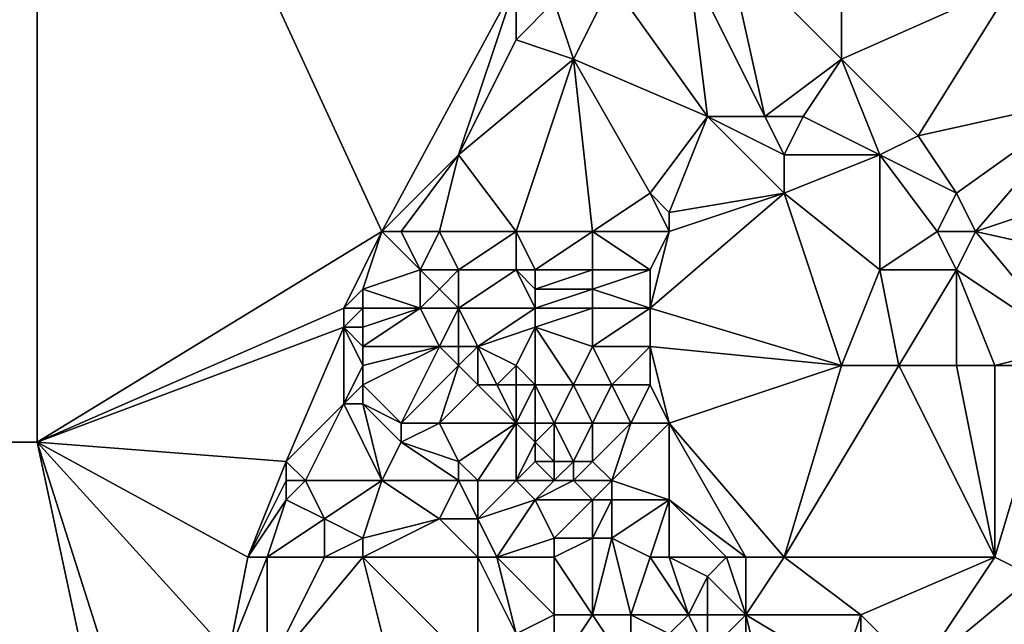
# Model space of a CAD drawing. Units: metres. Extents: x 68750 to 69375, y 356500 to 357000.
# Drawn here: x 68999 to 69050, y 356690 to 356722 of the extents above; entities that cross this region are included whole.
import ezdxf

# ---------------------------------------------------------------- set-up
doc = ezdxf.new("R2010")
doc.units = ezdxf.units.M
doc.layers.add('Terrain', color=15, linetype='Continuous')

msp = doc.modelspace()

# ---------------------------------------------------------------- linework, layer by layer
at = {"layer": 'Terrain'}
for points in [[(68950, 356700, 527.051), (69000, 356700, 524.13), (69000, 356750, 528.842), (68950, 356700, 527.051)], [(68950, 356700, 527.051), (69000, 356750, 528.842), (68950, 356750, 537.958), (68950, 356700, 527.051)], [(69000, 356700, 524.13), (69018, 356711, 525.26), (69000, 356750, 528.842), (69000, 356700, 524.13)], [(69018, 356711, 525.26), (69025, 356724, 524.37), (69000, 356750, 528.842), (69018, 356711, 525.26)], [(69038, 356717, 521.62), (69036, 356726, 522.18), (69034, 356725, 522.72), (69038, 356717, 521.62)], [(69038, 356717, 521.62), (69042, 356720, 520.63), (69036, 356726, 522.18), (69038, 356717, 521.62)], [(69036, 356726, 522.18), (69042, 356720, 520.63), (69042, 356726, 520.9), (69036, 356726, 522.18)], [(69042, 356720, 520.63), (69051, 356724, 518.29), (69042, 356726, 520.9), (69042, 356720, 520.63)], [(69035, 356717, 522.34), (69034, 356725, 522.72), (69030, 356724, 523.4), (69035, 356717, 522.34)], [(69038, 356717, 521.62), (69034, 356725, 522.72), (69035, 356717, 522.34), (69038, 356717, 521.62)], [(69018, 356711, 525.26), (69022, 356715, 524.74), (69025, 356724, 524.37), (69018, 356711, 525.26)], [(69022, 356715, 524.74), (69025, 356721, 524.41), (69025, 356724, 524.37), (69022, 356715, 524.74)], [(69025, 356721, 524.41), (69027, 356723, 524.15), (69025, 356724, 524.37), (69025, 356721, 524.41)], [(69028, 356720, 523.79), (69030, 356724, 523.4), (69027, 356723, 524.15), (69028, 356720, 523.79)], [(69035, 356717, 522.34), (69030, 356724, 523.4), (69028, 356720, 523.79), (69035, 356717, 522.34)], [(69046, 356716, 519.42), (69051, 356724, 518.29), (69042, 356720, 520.63), (69046, 356716, 519.42)], [(69046, 356716, 519.42), (69055, 356718, 516.82), (69051, 356724, 518.29), (69046, 356716, 519.42)], [(69028, 356720, 523.79), (69027, 356723, 524.15), (69025, 356721, 524.41), (69028, 356720, 523.79)], [(69022, 356715, 524.74), (69028, 356720, 523.79), (69025, 356721, 524.41), (69022, 356715, 524.74)], [(69025, 356711, 524.07), (69028, 356720, 523.79), (69022, 356715, 524.74), (69025, 356711, 524.07)], [(69029, 356711, 523.24), (69028, 356720, 523.79), (69025, 356711, 524.07), (69029, 356711, 523.24)], [(69029, 356711, 523.24), (69032, 356713, 522.92), (69028, 356720, 523.79), (69029, 356711, 523.24)], [(69032, 356713, 522.92), (69035, 356717, 522.34), (69028, 356720, 523.79), (69032, 356713, 522.92)], [(69038, 356717, 521.62), (69040, 356717, 521.18), (69042, 356720, 520.63), (69038, 356717, 521.62)], [(69044, 356715, 520.07), (69042, 356720, 520.63), (69040, 356717, 521.18), (69044, 356715, 520.07)], [(69044, 356715, 520.07), (69046, 356716, 519.42), (69042, 356720, 520.63), (69044, 356715, 520.07)], [(69048, 356713, 518.86), (69055, 356718, 516.82), (69046, 356716, 519.42), (69048, 356713, 518.86)], [(69049, 356711, 518.43), (69055, 356718, 516.82), (69048, 356713, 518.86), (69049, 356711, 518.43)], [(69049, 356711, 518.43), (69058, 356714, 515.85), (69055, 356718, 516.82), (69049, 356711, 518.43)], [(69033, 356712, 522.65), (69035, 356717, 522.34), (69032, 356713, 522.92), (69033, 356712, 522.65)], [(69033, 356712, 522.65), (69039, 356713, 521.32), (69035, 356717, 522.34), (69033, 356712, 522.65)], [(69039, 356713, 521.32), (69039, 356715, 521.48), (69035, 356717, 522.34), (69039, 356713, 521.32)], [(69039, 356715, 521.48), (69038, 356717, 521.62), (69035, 356717, 522.34), (69039, 356715, 521.48)], [(69039, 356715, 521.48), (69040, 356717, 521.18), (69038, 356717, 521.62), (69039, 356715, 521.48)], [(69039, 356715, 521.48), (69044, 356715, 520.07), (69040, 356717, 521.18), (69039, 356715, 521.48)], [(69048, 356713, 518.86), (69046, 356716, 519.42), (69044, 356715, 520.07), (69048, 356713, 518.86)], [(69019, 356711, 525.07), (69022, 356715, 524.74), (69018, 356711, 525.26), (69019, 356711, 525.07)], [(69021, 356711, 524.81), (69022, 356715, 524.74), (69019, 356711, 525.07), (69021, 356711, 524.81)], [(69025, 356711, 524.07), (69022, 356715, 524.74), (69021, 356711, 524.81), (69025, 356711, 524.07)], [(69039, 356713, 521.32), (69044, 356715, 520.07), (69039, 356715, 521.48), (69039, 356713, 521.32)], [(69044, 356709, 519.95), (69044, 356715, 520.07), (69039, 356713, 521.32), (69044, 356709, 519.95)], [(69044, 356709, 519.95), (69047, 356711, 519.16), (69044, 356715, 520.07), (69044, 356709, 519.95)], [(69047, 356711, 519.16), (69048, 356713, 518.86), (69044, 356715, 520.07), (69047, 356711, 519.16)], [(69058, 356709, 515.63), (69058, 356714, 515.85), (69049, 356711, 518.43), (69058, 356709, 515.63)], [(69033, 356711, 522.52), (69032, 356713, 522.92), (69029, 356711, 523.24), (69033, 356711, 522.52)], [(69032, 356707, 522.46), (69042, 356704, 520.18), (69039, 356713, 521.32), (69032, 356707, 522.46)], [(69032, 356707, 522.46), (69039, 356713, 521.32), (69033, 356711, 522.52), (69032, 356707, 522.46)], [(69033, 356711, 522.52), (69033, 356712, 522.65), (69032, 356713, 522.92), (69033, 356711, 522.52)], [(69033, 356711, 522.52), (69039, 356713, 521.32), (69033, 356712, 522.65), (69033, 356711, 522.52)], [(69042, 356704, 520.18), (69044, 356709, 519.95), (69039, 356713, 521.32), (69042, 356704, 520.18)], [(69049, 356711, 518.43), (69048, 356713, 518.86), (69047, 356711, 519.16), (69049, 356711, 518.43)], [(69016, 356707, 525.4), (69018, 356711, 525.26), (69000, 356700, 524.13), (69016, 356707, 525.4)], [(69016, 356707, 525.4), (69017, 356708, 525.54), (69018, 356711, 525.26), (69016, 356707, 525.4)], [(69017, 356708, 525.54), (69020, 356709, 524.83), (69018, 356711, 525.26), (69017, 356708, 525.54)], [(69020, 356709, 524.83), (69019, 356711, 525.07), (69018, 356711, 525.26), (69020, 356709, 524.83)], [(69020, 356709, 524.83), (69021, 356711, 524.81), (69019, 356711, 525.07), (69020, 356709, 524.83)], [(69022, 356709, 524.54), (69021, 356711, 524.81), (69020, 356709, 524.83), (69022, 356709, 524.54)], [(69022, 356709, 524.54), (69025, 356711, 524.07), (69021, 356711, 524.81), (69022, 356709, 524.54)], [(69025, 356709, 524.12), (69025, 356711, 524.07), (69022, 356709, 524.54), (69025, 356709, 524.12)], [(69026, 356709, 523.83), (69029, 356711, 523.24), (69025, 356711, 524.07), (69026, 356709, 523.83)], [(69026, 356709, 523.83), (69025, 356711, 524.07), (69025, 356709, 524.12), (69026, 356709, 523.83)], [(69029, 356709, 523.08), (69029, 356711, 523.24), (69026, 356709, 523.83), (69029, 356709, 523.08)], [(69032, 356709, 522.6), (69033, 356711, 522.52), (69029, 356711, 523.24), (69032, 356709, 522.6)], [(69032, 356709, 522.6), (69029, 356711, 523.24), (69029, 356709, 523.08), (69032, 356709, 522.6)], [(69032, 356707, 522.46), (69033, 356711, 522.52), (69032, 356709, 522.6), (69032, 356707, 522.46)], [(69048, 356709, 518.71), (69047, 356711, 519.16), (69044, 356709, 519.95), (69048, 356709, 518.71)], [(69048, 356709, 518.71), (69049, 356711, 518.43), (69047, 356711, 519.16), (69048, 356709, 518.71)], [(69054, 356705, 516.8), (69049, 356711, 518.43), (69048, 356709, 518.71), (69054, 356705, 516.8)], [(69054, 356705, 516.8), (69058, 356709, 515.63), (69049, 356711, 518.43), (69054, 356705, 516.8)], [(69017, 356708, 525.54), (69020, 356707, 524.92), (69020, 356709, 524.83), (69017, 356708, 525.54)], [(69020, 356707, 524.92), (69021, 356708, 524.64), (69020, 356709, 524.83), (69020, 356707, 524.92)], [(69021, 356708, 524.64), (69022, 356709, 524.54), (69020, 356709, 524.83), (69021, 356708, 524.64)], [(69022, 356707, 524.46), (69022, 356709, 524.54), (69021, 356708, 524.64), (69022, 356707, 524.46)], [(69026, 356707, 523.77), (69025, 356709, 524.12), (69022, 356707, 524.46), (69026, 356707, 523.77)], [(69022, 356707, 524.46), (69025, 356709, 524.12), (69022, 356709, 524.54), (69022, 356707, 524.46)], [(69026, 356707, 523.77), (69026, 356708, 523.84), (69025, 356709, 524.12), (69026, 356707, 523.77)], [(69026, 356708, 523.84), (69026, 356709, 523.83), (69025, 356709, 524.12), (69026, 356708, 523.84)], [(69029, 356708, 523.02), (69029, 356709, 523.08), (69026, 356708, 523.84), (69029, 356708, 523.02)], [(69026, 356708, 523.84), (69029, 356709, 523.08), (69026, 356709, 523.83), (69026, 356708, 523.84)], [(69032, 356707, 522.46), (69032, 356709, 522.6), (69029, 356708, 523.02), (69032, 356707, 522.46)], [(69029, 356708, 523.02), (69032, 356709, 522.6), (69029, 356709, 523.08), (69029, 356708, 523.02)], [(69045, 356704, 519.37), (69044, 356709, 519.95), (69042, 356704, 520.18), (69045, 356704, 519.37)], [(69045, 356704, 519.37), (69048, 356709, 518.71), (69044, 356709, 519.95), (69045, 356704, 519.37)], [(69048, 356704, 518.56), (69048, 356709, 518.71), (69045, 356704, 519.37), (69048, 356704, 518.56)], [(69050, 356704, 517.95), (69054, 356705, 516.8), (69048, 356709, 518.71), (69050, 356704, 517.95)], [(69050, 356704, 517.95), (69048, 356709, 518.71), (69048, 356704, 518.56), (69050, 356704, 517.95)], [(69017, 356707, 525.31), (69017, 356708, 525.54), (69016, 356707, 525.4), (69017, 356707, 525.31)], [(69017, 356707, 525.31), (69020, 356707, 524.92), (69017, 356708, 525.54), (69017, 356707, 525.31)], [(69022, 356707, 524.46), (69021, 356708, 524.64), (69020, 356707, 524.92), (69022, 356707, 524.46)], [(69029, 356707, 522.94), (69029, 356708, 523.02), (69026, 356707, 523.77), (69029, 356707, 522.94)], [(69026, 356707, 523.77), (69029, 356708, 523.02), (69026, 356708, 523.84), (69026, 356707, 523.77)], [(69032, 356707, 522.46), (69029, 356708, 523.02), (69029, 356707, 522.94), (69032, 356707, 522.46)], [(69016, 356706, 525.2), (69016, 356707, 525.4), (69000, 356700, 524.13), (69016, 356706, 525.2)], [(69017, 356706, 525.06), (69017, 356707, 525.31), (69016, 356706, 525.2), (69017, 356706, 525.06)], [(69016, 356706, 525.2), (69017, 356707, 525.31), (69016, 356707, 525.4), (69016, 356706, 525.2)], [(69017, 356705, 524.84), (69021, 356705, 524.78), (69020, 356707, 524.92), (69017, 356705, 524.84)], [(69017, 356705, 524.84), (69020, 356707, 524.92), (69017, 356706, 525.06), (69017, 356705, 524.84)], [(69017, 356706, 525.06), (69020, 356707, 524.92), (69017, 356707, 525.31), (69017, 356706, 525.06)], [(69021, 356705, 524.78), (69022, 356707, 524.46), (69020, 356707, 524.92), (69021, 356705, 524.78)], [(69022, 356705, 524.58), (69022, 356707, 524.46), (69021, 356705, 524.78), (69022, 356705, 524.58)], [(69023, 356705, 524.21), (69026, 356707, 523.77), (69022, 356707, 524.46), (69023, 356705, 524.21)], [(69023, 356705, 524.21), (69022, 356707, 524.46), (69022, 356705, 524.58), (69023, 356705, 524.21)], [(69023, 356705, 524.21), (69026, 356706, 523.59), (69026, 356707, 523.77), (69023, 356705, 524.21)], [(69029, 356705, 522.76), (69029, 356707, 522.94), (69026, 356706, 523.59), (69029, 356705, 522.76)], [(69026, 356706, 523.59), (69029, 356707, 522.94), (69026, 356707, 523.77), (69026, 356706, 523.59)], [(69032, 356705, 522.35), (69032, 356707, 522.46), (69029, 356705, 522.76), (69032, 356705, 522.35)], [(69029, 356705, 522.76), (69032, 356707, 522.46), (69029, 356707, 522.94), (69029, 356705, 522.76)], [(69032, 356705, 522.35), (69042, 356704, 520.18), (69032, 356707, 522.46), (69032, 356705, 522.35)], [(69013, 356699, 524.59), (69016, 356706, 525.2), (69000, 356700, 524.13), (69013, 356699, 524.59)], [(69013, 356699, 524.59), (69016, 356702, 524.32), (69016, 356706, 525.2), (69013, 356699, 524.59)], [(69016, 356702, 524.32), (69017, 356704, 524.67), (69016, 356706, 525.2), (69016, 356702, 524.32)], [(69017, 356704, 524.67), (69017, 356705, 524.84), (69016, 356706, 525.2), (69017, 356704, 524.67)], [(69017, 356705, 524.84), (69017, 356706, 525.06), (69016, 356706, 525.2), (69017, 356705, 524.84)], [(69025, 356704, 523.62), (69026, 356706, 523.59), (69023, 356705, 524.21), (69025, 356704, 523.62)], [(69026, 356703, 523.2), (69026, 356706, 523.59), (69025, 356704, 523.62), (69026, 356703, 523.2)], [(69028, 356703, 522.82), (69029, 356705, 522.76), (69026, 356706, 523.59), (69028, 356703, 522.82)], [(69028, 356703, 522.82), (69026, 356706, 523.59), (69026, 356703, 523.2), (69028, 356703, 522.82)], [(69017, 356703, 524.48), (69019, 356701, 524.17), (69021, 356705, 524.78), (69017, 356703, 524.48)], [(69017, 356703, 524.48), (69021, 356705, 524.78), (69017, 356704, 524.67), (69017, 356703, 524.48)], [(69017, 356704, 524.67), (69021, 356705, 524.78), (69017, 356705, 524.84), (69017, 356704, 524.67)], [(69019, 356701, 524.17), (69022, 356704, 524.54), (69021, 356705, 524.78), (69019, 356701, 524.17)], [(69022, 356704, 524.54), (69022, 356705, 524.58), (69021, 356705, 524.78), (69022, 356704, 524.54)], [(69023, 356703, 524.22), (69023, 356705, 524.21), (69022, 356704, 524.54), (69023, 356703, 524.22)], [(69022, 356704, 524.54), (69023, 356705, 524.21), (69022, 356705, 524.58), (69022, 356704, 524.54)], [(69024, 356703, 523.9), (69023, 356705, 524.21), (69023, 356703, 524.22), (69024, 356703, 523.9)], [(69024, 356703, 523.9), (69025, 356704, 523.62), (69023, 356705, 524.21), (69024, 356703, 523.9)], [(69030, 356703, 522.48), (69029, 356705, 522.76), (69028, 356703, 522.82), (69030, 356703, 522.48)], [(69030, 356703, 522.48), (69032, 356705, 522.35), (69029, 356705, 522.76), (69030, 356703, 522.48)], [(69032, 356703, 522.23), (69032, 356705, 522.35), (69030, 356703, 522.48), (69032, 356703, 522.23)], [(69033, 356701, 521.89), (69042, 356704, 520.18), (69032, 356705, 522.35), (69033, 356701, 521.89)], [(69033, 356701, 521.89), (69032, 356705, 522.35), (69032, 356703, 522.23), (69033, 356701, 521.89)], [(69053, 356704, 517.06), (69054, 356705, 516.8), (69050, 356704, 517.95), (69053, 356704, 517.06)], [(69016, 356702, 524.32), (69017, 356703, 524.48), (69017, 356704, 524.67), (69016, 356702, 524.32)], [(69021, 356701, 523.85), (69022, 356704, 524.54), (69019, 356701, 524.17), (69021, 356701, 523.85)], [(69021, 356701, 523.85), (69023, 356703, 524.22), (69022, 356704, 524.54), (69021, 356701, 523.85)], [(69025, 356703, 523.52), (69025, 356704, 523.62), (69024, 356703, 523.9), (69025, 356703, 523.52)], [(69026, 356703, 523.2), (69025, 356704, 523.62), (69025, 356703, 523.52), (69026, 356703, 523.2)], [(69039, 356694, 520.31), (69042, 356704, 520.18), (69033, 356701, 521.89), (69039, 356694, 520.31)], [(69039, 356694, 520.31), (69045, 356704, 519.37), (69042, 356704, 520.18), (69039, 356694, 520.31)], [(69039, 356694, 520.31), (69050, 356694, 517.74), (69045, 356704, 519.37), (69039, 356694, 520.31)], [(69050, 356694, 517.74), (69048, 356704, 518.56), (69045, 356704, 519.37), (69050, 356694, 517.74)], [(69050, 356694, 517.74), (69050, 356704, 517.95), (69048, 356704, 518.56), (69050, 356694, 517.74)], [(69050, 356694, 517.74), (69052, 356693, 517.12), (69053, 356704, 517.06), (69050, 356694, 517.74)], [(69050, 356694, 517.74), (69053, 356704, 517.06), (69050, 356704, 517.95), (69050, 356694, 517.74)], [(69017, 356702, 524.31), (69017, 356703, 524.48), (69016, 356702, 524.32), (69017, 356702, 524.31)], [(69017, 356702, 524.31), (69019, 356701, 524.17), (69017, 356703, 524.48), (69017, 356702, 524.31)], [(69025, 356701, 523.63), (69023, 356703, 524.22), (69021, 356701, 523.85), (69025, 356701, 523.63)], [(69025, 356701, 523.63), (69024, 356703, 523.9), (69023, 356703, 524.22), (69025, 356701, 523.63)], [(69025, 356701, 523.63), (69025, 356703, 523.52), (69024, 356703, 523.9), (69025, 356701, 523.63)], [(69026, 356701, 523.32), (69026, 356703, 523.2), (69025, 356701, 523.63), (69026, 356701, 523.32)], [(69025, 356701, 523.63), (69026, 356703, 523.2), (69025, 356703, 523.52), (69025, 356701, 523.63)], [(69027, 356701, 522.93), (69028, 356703, 522.82), (69026, 356703, 523.2), (69027, 356701, 522.93)], [(69027, 356701, 522.93), (69026, 356703, 523.2), (69026, 356701, 523.32), (69027, 356701, 522.93)], [(69029, 356701, 522.5), (69028, 356703, 522.82), (69027, 356701, 522.93), (69029, 356701, 522.5)], [(69029, 356701, 522.5), (69030, 356703, 522.48), (69028, 356703, 522.82), (69029, 356701, 522.5)], [(69031, 356701, 522.22), (69030, 356703, 522.48), (69029, 356701, 522.5), (69031, 356701, 522.22)], [(69031, 356701, 522.22), (69032, 356703, 522.23), (69030, 356703, 522.48), (69031, 356701, 522.22)], [(69033, 356701, 521.89), (69032, 356703, 522.23), (69031, 356701, 522.22), (69033, 356701, 521.89)], [(69014, 356698, 524.26), (69016, 356702, 524.32), (69013, 356699, 524.59), (69014, 356698, 524.26)], [(69014, 356698, 524.26), (69018, 356698, 523.57), (69016, 356702, 524.32), (69014, 356698, 524.26)], [(69017, 356702, 524.31), (69016, 356702, 524.32), (69018, 356698, 523.57), (69017, 356702, 524.31)], [(69017, 356702, 524.31), (69018, 356698, 523.57), (69019, 356700, 523.99), (69017, 356702, 524.31)], [(69017, 356702, 524.31), (69019, 356700, 523.99), (69019, 356701, 524.17), (69017, 356702, 524.31)], [(69022, 356699, 523.58), (69021, 356701, 523.85), (69019, 356700, 523.99), (69022, 356699, 523.58)], [(69019, 356700, 523.99), (69021, 356701, 523.85), (69019, 356701, 524.17), (69019, 356700, 523.99)], [(69022, 356699, 523.58), (69025, 356701, 523.63), (69021, 356701, 523.85), (69022, 356699, 523.58)], [(69023, 356698, 523.19), (69025, 356701, 523.63), (69022, 356699, 523.58), (69023, 356698, 523.19)], [(69025, 356698, 522.91), (69025, 356701, 523.63), (69023, 356698, 523.19), (69025, 356698, 522.91)], [(69025, 356698, 522.91), (69026, 356700, 523.35), (69025, 356701, 523.63), (69025, 356698, 522.91)], [(69026, 356700, 523.35), (69026, 356701, 523.32), (69025, 356701, 523.63), (69026, 356700, 523.35)], [(69027, 356699, 522.94), (69027, 356701, 522.93), (69026, 356700, 523.35), (69027, 356699, 522.94)], [(69026, 356700, 523.35), (69027, 356701, 522.93), (69026, 356701, 523.32), (69026, 356700, 523.35)], [(69028, 356699, 522.65), (69029, 356701, 522.5), (69027, 356701, 522.93), (69028, 356699, 522.65)], [(69028, 356699, 522.65), (69027, 356701, 522.93), (69027, 356699, 522.94), (69028, 356699, 522.65)], [(69029, 356699, 522.37), (69029, 356701, 522.5), (69028, 356699, 522.65), (69029, 356699, 522.37)], [(69030, 356698, 522.16), (69031, 356701, 522.22), (69029, 356699, 522.37), (69030, 356698, 522.16)], [(69029, 356699, 522.37), (69031, 356701, 522.22), (69029, 356701, 522.5), (69029, 356699, 522.37)], [(69033, 356697, 521.6), (69033, 356701, 521.89), (69030, 356698, 522.16), (69033, 356697, 521.6)], [(69030, 356698, 522.16), (69033, 356701, 521.89), (69031, 356701, 522.22), (69030, 356698, 522.16)], [(69039, 356694, 520.31), (69033, 356701, 521.89), (69037, 356694, 520.77), (69039, 356694, 520.31)], [(69037, 356694, 520.77), (69033, 356701, 521.89), (69033, 356697, 521.6), (69037, 356694, 520.77)], [(68950, 356650, 517.203), (69006, 356672, 520.61), (68950, 356700, 527.051), (68950, 356650, 517.203)], [(69006, 356672, 520.61), (69000, 356700, 524.13), (68950, 356700, 527.051), (69006, 356672, 520.61)], [(69006, 356672, 520.61), (69007, 356678, 522), (69000, 356700, 524.13), (69006, 356672, 520.61)], [(69011, 356694, 524), (69013, 356699, 524.59), (69000, 356700, 524.13), (69011, 356694, 524)], [(69011, 356694, 524), (69000, 356700, 524.13), (69010, 356689, 523.33), (69011, 356694, 524)], [(69000, 356700, 524.13), (69007, 356678, 522), (69010, 356689, 523.33), (69000, 356700, 524.13)], [(69022, 356698, 523.36), (69019, 356700, 523.99), (69018, 356698, 523.57), (69022, 356698, 523.36)], [(69022, 356698, 523.36), (69022, 356699, 523.58), (69019, 356700, 523.99), (69022, 356698, 523.36)], [(69025, 356698, 522.91), (69026, 356699, 523.16), (69026, 356700, 523.35), (69025, 356698, 522.91)], [(69027, 356699, 522.94), (69026, 356700, 523.35), (69026, 356699, 523.16), (69027, 356699, 522.94)], [(69011, 356694, 524), (69013, 356698, 524.41), (69013, 356699, 524.59), (69011, 356694, 524)], [(69014, 356698, 524.26), (69013, 356699, 524.59), (69013, 356698, 524.41), (69014, 356698, 524.26)], [(69023, 356698, 523.19), (69022, 356699, 523.58), (69022, 356698, 523.36), (69023, 356698, 523.19)], [(69027, 356698, 522.87), (69026, 356699, 523.16), (69025, 356698, 522.91), (69027, 356698, 522.87)], [(69027, 356698, 522.87), (69027, 356699, 522.94), (69026, 356699, 523.16), (69027, 356698, 522.87)], [(69028, 356698, 522.68), (69028, 356699, 522.65), (69027, 356698, 522.87), (69028, 356698, 522.68)], [(69027, 356698, 522.87), (69028, 356699, 522.65), (69027, 356699, 522.94), (69027, 356698, 522.87)], [(69030, 356698, 522.16), (69029, 356699, 522.37), (69028, 356698, 522.68), (69030, 356698, 522.16)], [(69028, 356698, 522.68), (69029, 356699, 522.37), (69028, 356699, 522.65), (69028, 356698, 522.68)], [(69011, 356694, 524), (69013, 356697, 524.23), (69013, 356698, 524.41), (69011, 356694, 524)], [(69015, 356696, 523.93), (69014, 356698, 524.26), (69013, 356697, 524.23), (69015, 356696, 523.93)], [(69013, 356697, 524.23), (69014, 356698, 524.26), (69013, 356698, 524.41), (69013, 356697, 524.23)], [(69015, 356696, 523.93), (69018, 356698, 523.57), (69014, 356698, 524.26), (69015, 356696, 523.93)], [(69017, 356695, 523.5), (69018, 356698, 523.57), (69015, 356696, 523.93), (69017, 356695, 523.5)], [(69017, 356695, 523.5), (69021, 356696, 522.92), (69018, 356698, 523.57), (69017, 356695, 523.5)], [(69021, 356696, 522.92), (69022, 356698, 523.36), (69018, 356698, 523.57), (69021, 356696, 522.92)], [(69023, 356696, 522.93), (69022, 356698, 523.36), (69021, 356696, 522.92), (69023, 356696, 522.93)], [(69023, 356696, 522.93), (69023, 356698, 523.19), (69022, 356698, 523.36), (69023, 356696, 522.93)], [(69023, 356696, 522.93), (69026, 356697, 522.67), (69025, 356698, 522.91), (69023, 356696, 522.93)], [(69023, 356696, 522.93), (69025, 356698, 522.91), (69023, 356698, 523.19), (69023, 356696, 522.93)], [(69026, 356697, 522.67), (69027, 356698, 522.87), (69025, 356698, 522.91), (69026, 356697, 522.67)], [(69029, 356697, 522.51), (69028, 356698, 522.68), (69026, 356697, 522.67), (69029, 356697, 522.51)], [(69026, 356697, 522.67), (69028, 356698, 522.68), (69027, 356698, 522.87), (69026, 356697, 522.67)], [(69029, 356697, 522.51), (69030, 356698, 522.16), (69028, 356698, 522.68), (69029, 356697, 522.51)], [(69030, 356697, 522.24), (69030, 356698, 522.16), (69029, 356697, 522.51), (69030, 356697, 522.24)], [(69033, 356697, 521.6), (69030, 356698, 522.16), (69030, 356697, 522.24), (69033, 356697, 521.6)], [(69012, 356694, 523.84), (69013, 356697, 524.23), (69011, 356694, 524), (69012, 356694, 523.84)], [(69012, 356694, 523.84), (69015, 356696, 523.93), (69013, 356697, 524.23), (69012, 356694, 523.84)], [(69024, 356694, 522.37), (69026, 356697, 522.67), (69023, 356696, 522.93), (69024, 356694, 522.37)], [(69024, 356694, 522.37), (69027, 356695, 522.32), (69026, 356697, 522.67), (69024, 356694, 522.37)], [(69027, 356695, 522.32), (69029, 356697, 522.51), (69026, 356697, 522.67), (69027, 356695, 522.32)], [(69029, 356695, 522.34), (69029, 356697, 522.51), (69027, 356695, 522.32), (69029, 356695, 522.34)], [(69030, 356695, 522.17), (69030, 356697, 522.24), (69029, 356695, 522.34), (69030, 356695, 522.17)], [(69029, 356695, 522.34), (69030, 356697, 522.24), (69029, 356697, 522.51), (69029, 356695, 522.34)], [(69032, 356694, 521.81), (69033, 356697, 521.6), (69030, 356695, 522.17), (69032, 356694, 521.81)], [(69030, 356695, 522.17), (69033, 356697, 521.6), (69030, 356697, 522.24), (69030, 356695, 522.17)], [(69033, 356694, 521.53), (69033, 356697, 521.6), (69032, 356694, 521.81), (69033, 356694, 521.53)], [(69037, 356694, 520.77), (69033, 356697, 521.6), (69036, 356694, 521), (69037, 356694, 520.77)], [(69036, 356694, 521), (69033, 356697, 521.6), (69033, 356694, 521.53), (69036, 356694, 521)], [(69015, 356694, 523.54), (69015, 356696, 523.93), (69012, 356694, 523.84), (69015, 356694, 523.54)], [(69015, 356694, 523.54), (69017, 356695, 523.5), (69015, 356696, 523.93), (69015, 356694, 523.54)], [(69017, 356694, 523.35), (69023, 356694, 522.39), (69021, 356696, 522.92), (69017, 356694, 523.35)], [(69017, 356694, 523.35), (69021, 356696, 522.92), (69017, 356695, 523.5), (69017, 356694, 523.35)], [(69023, 356694, 522.39), (69023, 356696, 522.93), (69021, 356696, 522.92), (69023, 356694, 522.39)], [(69024, 356694, 522.37), (69023, 356696, 522.93), (69023, 356694, 522.39), (69024, 356694, 522.37)], [(69017, 356694, 523.35), (69017, 356695, 523.5), (69015, 356694, 523.54), (69017, 356694, 523.35)], [(69027, 356694, 522.13), (69027, 356695, 522.32), (69024, 356694, 522.37), (69027, 356694, 522.13)], [(69027, 356694, 522.13), (69029, 356691, 521.7), (69029, 356695, 522.34), (69027, 356694, 522.13)], [(69027, 356694, 522.13), (69029, 356695, 522.34), (69027, 356695, 522.32), (69027, 356694, 522.13)], [(69030, 356695, 522.17), (69029, 356695, 522.34), (69029, 356691, 521.7), (69030, 356695, 522.17)], [(69030, 356695, 522.17), (69029, 356691, 521.7), (69031, 356691, 521.48), (69030, 356695, 522.17)], [(69032, 356694, 521.81), (69030, 356695, 522.17), (69031, 356691, 521.48), (69032, 356694, 521.81)], [(69012, 356694, 523.84), (69011, 356694, 524), (69010, 356689, 523.33), (69012, 356694, 523.84)], [(69012, 356694, 523.84), (69010, 356689, 523.33), (69012, 356688, 523), (69012, 356694, 523.84)], [(69017, 356694, 523.35), (69015, 356694, 523.54), (69012, 356688, 523), (69017, 356694, 523.35)], [(69017, 356694, 523.35), (69012, 356688, 523), (69019, 356686, 522.01), (69017, 356694, 523.35)], [(69015, 356694, 523.54), (69012, 356694, 523.84), (69012, 356688, 523), (69015, 356694, 523.54)], [(69017, 356694, 523.35), (69019, 356686, 522.01), (69023, 356688, 521.87), (69017, 356694, 523.35)], [(69017, 356694, 523.35), (69023, 356688, 521.87), (69023, 356694, 522.39), (69017, 356694, 523.35)], [(69024, 356694, 522.37), (69023, 356694, 522.39), (69025, 356690, 521.65), (69024, 356694, 522.37)], [(69023, 356694, 522.39), (69023, 356688, 521.87), (69025, 356690, 521.65), (69023, 356694, 522.39)], [(69027, 356694, 522.13), (69024, 356694, 522.37), (69027, 356691, 521.84), (69027, 356694, 522.13)], [(69024, 356694, 522.37), (69025, 356690, 521.65), (69027, 356691, 521.84), (69024, 356694, 522.37)], [(69027, 356694, 522.13), (69027, 356691, 521.84), (69029, 356691, 521.7), (69027, 356694, 522.13)], [(69032, 356694, 521.81), (69031, 356691, 521.48), (69034, 356691, 521.43), (69032, 356694, 521.81)], [(69033, 356694, 521.53), (69032, 356694, 521.81), (69034, 356691, 521.43), (69033, 356694, 521.53)], [(69036, 356694, 521), (69033, 356694, 521.53), (69035, 356693, 521.08), (69036, 356694, 521)], [(69033, 356694, 521.53), (69034, 356691, 521.43), (69035, 356693, 521.08), (69033, 356694, 521.53)], [(69036, 356694, 521), (69035, 356693, 521.08), (69037, 356691, 520.65), (69036, 356694, 521)], [(69037, 356694, 520.77), (69036, 356694, 521), (69037, 356691, 520.65), (69037, 356694, 520.77)], [(69039, 356694, 520.31), (69037, 356694, 520.77), (69037, 356691, 520.65), (69039, 356694, 520.31)], [(69039, 356694, 520.31), (69037, 356691, 520.65), (69043, 356691, 519.16), (69039, 356694, 520.31)], [(69039, 356694, 520.31), (69043, 356691, 519.16), (69050, 356694, 517.74), (69039, 356694, 520.31)], [(69050, 356694, 517.74), (69043, 356691, 519.16), (69046, 356688, 518.52), (69050, 356694, 517.74)], [(69050, 356694, 517.74), (69046, 356688, 518.52), (69052, 356693, 517.12), (69050, 356694, 517.74)], [(69035, 356691, 521.22), (69035, 356693, 521.08), (69034, 356691, 521.43), (69035, 356691, 521.22)], [(69037, 356691, 520.65), (69035, 356693, 521.08), (69035, 356691, 521.22), (69037, 356691, 520.65)], [(69053, 356688, 516.82), (69052, 356693, 517.12), (69046, 356688, 518.52), (69053, 356688, 516.82)], [(69027, 356688, 521.29), (69027, 356691, 521.84), (69025, 356690, 521.65), (69027, 356688, 521.29)], [(69031, 356688, 520.85), (69029, 356691, 521.7), (69027, 356688, 521.29), (69031, 356688, 520.85)], [(69027, 356688, 521.29), (69029, 356691, 521.7), (69027, 356691, 521.84), (69027, 356688, 521.29)], [(69031, 356688, 520.85), (69031, 356691, 521.48), (69029, 356691, 521.7), (69031, 356688, 520.85)], [(69031, 356688, 520.85), (69033, 356690, 521.16), (69031, 356691, 521.48), (69031, 356688, 520.85)], [(69033, 356690, 521.16), (69034, 356691, 521.43), (69031, 356691, 521.48), (69033, 356690, 521.16)], [(69035, 356689, 521.22), (69034, 356691, 521.43), (69033, 356690, 521.16), (69035, 356689, 521.22)], [(69035, 356689, 521.22), (69035, 356691, 521.22), (69034, 356691, 521.43), (69035, 356689, 521.22)], [(69037, 356688, 520.76), (69037, 356691, 520.65), (69035, 356689, 521.22), (69037, 356688, 520.76)], [(69035, 356689, 521.22), (69037, 356691, 520.65), (69035, 356691, 521.22), (69035, 356689, 521.22)], [(69038, 356687, 520.46), (69042, 356688, 519.2), (69037, 356691, 520.65), (69038, 356687, 520.46)], [(69038, 356687, 520.46), (69037, 356691, 520.65), (69037, 356688, 520.76), (69038, 356687, 520.46)], [(69037, 356691, 520.65), (69042, 356688, 519.2), (69043, 356691, 519.16), (69037, 356691, 520.65)], [(69043, 356688, 519.02), (69043, 356691, 519.16), (69042, 356688, 519.2), (69043, 356688, 519.02)], [(69046, 356688, 518.52), (69043, 356691, 519.16), (69043, 356688, 519.02), (69046, 356688, 518.52)]]:
    msp.add_3dface(points, dxfattribs=at)

doc.saveas('drawing.dxf')
